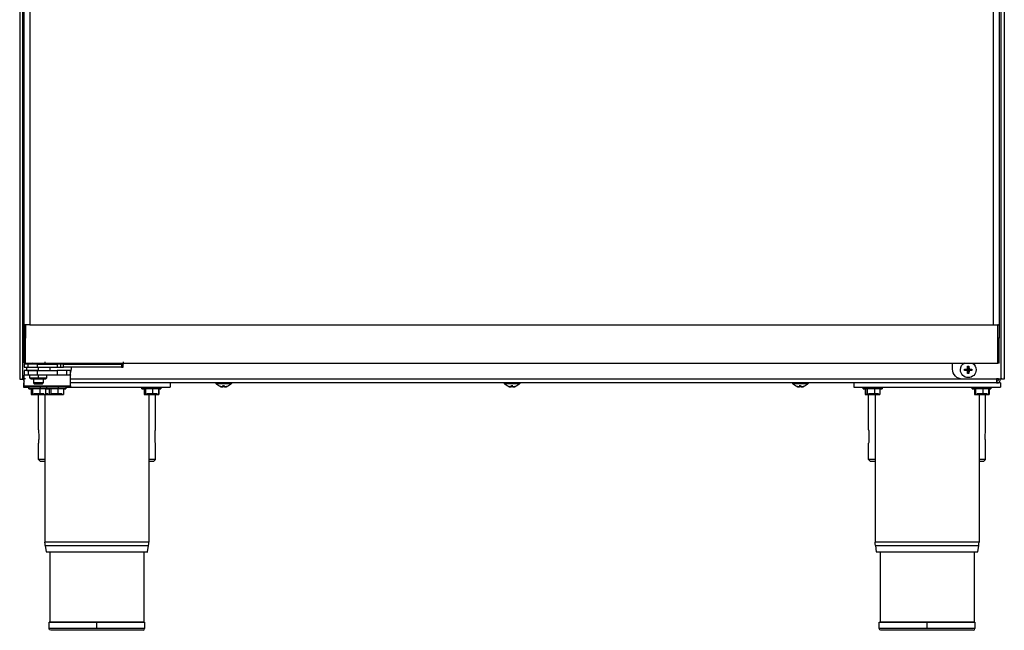
# Model space of a CAD drawing. Units: millimetres. Extents: x 14 to 956, y -969 to 1297.
# Drawn here: x 15 to 612, y 167 to 537 of the extents above; entities that cross this region are included whole.
import ezdxf

# ---------------------------------------------------------------- set-up
doc = ezdxf.new("R2010")
doc.units = ezdxf.units.MM
doc.layers.add('Moffat_Profiles', color=10, linetype='Continuous')

msp = doc.modelspace()

# ---------------------------------------------------------------- linework, layer by layer
at = {"layer": 'Moffat_Profiles'}
for p, q in [((14.88, 908.5), (14.88, 319.4)), ((612.48, 908.5), (612.48, 319.4)), ((16.78, 319.4), (16.78, 906.6)), ((610.58, 319.4), (610.58, 906.6)), ((17.58, 352.35), (17.58, 844.05)), ((20.98, 844.05), (20.98, 352.35)), ((605.98, 352.35), (605.98, 844.05)), ((609.38, 844.05), (609.38, 352.35)), ((17.58, 352.35), (18.18, 352.35)), ((17.58, 344.16), (17.58, 352.35)), ((18.18, 352.35), (18.48, 352.35)), ((18.48, 352.35), (18.48, 344.16)), ((20.98, 352.35), (18.49, 352.35)), ((20.98, 352.35), (605.98, 352.35)), ((605.98, 352.35), (608.47, 352.35)), ((608.48, 344.16), (608.48, 352.35)), ((608.79, 352.35), (608.48, 352.35)), ((608.79, 352.35), (609.38, 352.35)), ((609.38, 352.35), (609.38, 344.16)), ((18.48, 344.16), (17.58, 344.16)), ((609.38, 344.16), (608.48, 344.16)), ((17.58, 328.95), (18.48, 328.95)), ((18.49, 328.95), (608.47, 328.95)), ((581.08, 325.4), (581.08, 328.95)), ((609.38, 328.95), (608.48, 328.95)), ((17.68, 328.5), (17.68, 326.5)), ((17.68, 324.5), (17.68, 322)), ((19.18, 324.5), (19.18, 326.5)), ((20.03, 326.5), (20.03, 328.5)), ((20.03, 324.5), (20.03, 322)), ((25.68, 328.5), (37.54, 328.5)), ((25.68, 326.5), (25.68, 328.5)), ((25.68, 326.5), (37.54, 326.5)), ((25.68, 324.5), (37.68, 324.5)), ((25.68, 322), (25.68, 324.5)), ((26.18, 326.5), (26.18, 324.5)), ((33.18, 326.5), (33.18, 324.5)), ((37.54, 328.5), (37.54, 326.5)), ((37.68, 324.5), (37.68, 322)), ((39.61, 328.5), (39.61, 326.5)), ((41.54, 328.5), (76.68, 328.5)), ((41.54, 326.5), (41.54, 328.5)), ((76.68, 326.5), (41.54, 326.5)), ((43.34, 324.5), (43.34, 322)), ((45.68, 322), (45.68, 324.5)), ((46.28, 325.4), (46.28, 326.5)), ((76.68, 328.5), (76.68, 326.5)), ((77.42, 326.5), (77.42, 328.5)), ((77.68, 326.5), (77.68, 328.5)), ((588.42, 325.41), (588.78, 325.06)), ((588.42, 324.59), (588.78, 324.95)), ((590.53, 325.06), (588.78, 325.06)), ((588.78, 325.06), (588.78, 324.95)), ((588.78, 324.95), (590.53, 324.95)), ((590.09, 325.49), (590.53, 325.06)), ((590.09, 324.51), (590.53, 324.95)), ((590.17, 327.16), (590.53, 326.81)), ((590.17, 322.84), (590.53, 323.2)), ((590.53, 326.81), (590.53, 325.06)), ((590.53, 324.95), (590.53, 323.2)), ((591, 327.16), (590.64, 326.81)), ((590.64, 325.06), (590.64, 326.81)), ((591.08, 325.49), (590.64, 325.06)), ((592.39, 325.06), (590.64, 325.06)), ((590.64, 324.95), (592.39, 324.95)), ((591.08, 324.51), (590.64, 324.95)), ((590.64, 323.2), (590.64, 324.95)), ((591, 322.84), (590.64, 323.2)), ((592.75, 325.41), (592.39, 325.06)), ((592.39, 324.95), (592.39, 325.06)), ((592.75, 324.59), (592.39, 324.95)), ((14.88, 319.4), (15.78, 319.4)), ((16.78, 319.4), (17.68, 319.4)), ((18.33, 319.45), (17.13, 319.45)), ((17.23, 317), (17.23, 314.5)), ((21.17, 321.78), (17.68, 321.78)), ((17.68, 315.18), (17.68, 321.78)), ((21.13, 320), (21.13, 322)), ((21.63, 319.5), (21.13, 320)), ((23.18, 320), (23.18, 317)), ((23.18, 317), (23.68, 316.5)), ((25.68, 322), (37.68, 322)), ((26.18, 322), (26.18, 320)), ((26.18, 320), (26.18, 319.5)), ((28.68, 316.5), (29.18, 317)), ((29.18, 319.5), (29.18, 317)), ((31.23, 320), (30.73, 319.5)), ((45.68, 321.78), (30.98, 321.78)), ((31.23, 322), (31.23, 320)), ((45.68, 315.18), (45.68, 321.78)), ((45.68, 319.45), (607.78, 319.45)), ((607.78, 317), (45.68, 317)), ((106.23, 317), (106.23, 314.5)), ((133.93, 317), (133.93, 316.7)), ((143.43, 317), (143.43, 316.7)), ((308.93, 317), (308.93, 316.7)), ((318.43, 317), (318.43, 316.7)), ((483.93, 317), (483.93, 316.7)), ((493.43, 317), (493.43, 316.7)), ((521.13, 317), (521.13, 314.5)), ((610.13, 317), (521.13, 317)), ((610.58, 319.4), (587.08, 319.4)), ((608.96, 319.45), (607.78, 319.45)), ((607.78, 318.2), (607.78, 317)), ((609.03, 319.45), (610.23, 319.45)), ((610.13, 317), (610.13, 314.5)), ((612.48, 319.4), (611.58, 319.4)), ((17.23, 314.5), (20.78, 314.5)), ((17.68, 315.18), (45.68, 315.18)), ((45.68, 314.5), (17.68, 314.5)), ((20.43, 313.5), (20.43, 314.5)), ((21.81, 313.5), (21.81, 310)), ((22.72, 313.5), (22.72, 310)), ((27.09, 313.5), (27.09, 310)), ((27.31, 314.5), (27.31, 313.5)), ((30.56, 313.5), (30.56, 310)), ((31.43, 313.5), (31.43, 314.5)), ((32.81, 313.5), (32.81, 310)), ((33.72, 313.5), (33.72, 310)), ((38.09, 313.5), (38.09, 310)), ((38.31, 314.5), (38.31, 313.5)), ((41.56, 313.5), (41.56, 310)), ((42.75, 314.5), (106.23, 314.5)), ((42.93, 314.5), (42.93, 313.5)), ((88.98, 313.5), (88.98, 314.5)), ((90.28, 314.5), (90.28, 313.5)), ((90.41, 313.5), (90.41, 310)), ((91.16, 313.5), (91.16, 310)), ((95.48, 313.5), (95.48, 310)), ((99.05, 313.5), (99.05, 310)), ((99.34, 313.5), (99.34, 310)), ((100.48, 314.5), (100.48, 313.5)), ((138.27, 314.93), (138.42, 315.61)), ((139.1, 314.93), (138.94, 315.61)), ((313.27, 314.93), (313.42, 315.61)), ((314.1, 314.93), (313.94, 315.61)), ((488.27, 314.93), (488.42, 315.61)), ((489.1, 314.93), (488.94, 315.61)), ((521.13, 314.5), (610.13, 314.5)), ((526.88, 313.5), (526.88, 314.5)), ((528.01, 313.5), (528.01, 310)), ((528.24, 313.5), (528.24, 310)), ((528.37, 314.5), (528.37, 313.5)), ((529.21, 313.5), (529.21, 310)), ((533.61, 313.5), (533.61, 310)), ((537.03, 313.5), (537.03, 310)), ((538.38, 314.5), (538.38, 313.5)), ((592.88, 313.5), (592.88, 314.5)), ((594.18, 314.5), (594.18, 313.5)), ((594.31, 313.5), (594.31, 310)), ((595.06, 313.5), (595.06, 310)), ((599.38, 313.5), (599.38, 310)), ((602.95, 313.5), (602.95, 310)), ((602.98, 313.5), (602.98, 310)), ((603.24, 313.5), (603.24, 310)), ((604.38, 314.5), (604.38, 313.5)), ((21.81, 310), (22.72, 310)), ((25.28, 310), (21.81, 310)), ((22.72, 310), (27.09, 310)), ((25.5, 310), (25.5, 310.5)), ((26.23, 288.5), (26.23, 310)), ((27.09, 310), (30.56, 310)), ((28.05, 310), (28.05, 310.5)), ((29.71, 310), (33.13, 310)), ((30.23, 310), (30.23, 220.52)), ((31.33, 310), (31.33, 310.5)), ((32.81, 310), (33.72, 310)), ((36.28, 310), (32.81, 310)), ((33.72, 310), (38.09, 310)), ((36.5, 310), (36.5, 310.5)), ((38.09, 310), (41.56, 310)), ((93.99, 310), (90.41, 310)), ((90.41, 310), (91.16, 310)), ((91.16, 310), (95.48, 310)), ((93.23, 310), (93.23, 220.52)), ((94.11, 310), (94.11, 310.5)), ((95.48, 310), (99.05, 310)), ((95.55, 310), (99.08, 310)), ((96.77, 310), (99.34, 310)), ((97.23, 288.5), (97.23, 310)), ((99.34, 310), (97.31, 310)), ((99.08, 310), (98.26, 310)), ((530.32, 310), (528.01, 310)), ((528.01, 310), (530.32, 310)), ((531.66, 310), (528.24, 310)), ((528.24, 310), (529.21, 310)), ((529.13, 310), (529.13, 310.5)), ((529.21, 310), (533.61, 310)), ((530.13, 288.5), (530.13, 310)), ((531.95, 310), (531.95, 310.5)), ((533.61, 310), (537.03, 310)), ((534.13, 310), (534.13, 220.52)), ((535.23, 310), (535.23, 310.5)), ((537.03, 310), (536.05, 310)), ((597.89, 310), (594.31, 310)), ((594.31, 310), (595.06, 310)), ((595.06, 310), (599.38, 310)), ((595.13, 310), (595.13, 310.5)), ((597.13, 310), (597.13, 220.52)), ((599.38, 310), (602.95, 310)), ((600.67, 310), (603.24, 310)), ((601.13, 288.5), (601.13, 310)), ((603.24, 310), (601.21, 310)), ((602.95, 310), (602.21, 310)), ((26.23, 270.5), (26.23, 280.5)), ((97.23, 270.5), (97.23, 280.5)), ((530.13, 270.5), (530.13, 280.5)), ((601.13, 270.5), (601.13, 280.5)), ((26.23, 270.5), (27.23, 269.5)), ((96.23, 269.5), (97.23, 270.5)), ((530.13, 270.5), (531.13, 269.5)), ((600.13, 269.5), (601.13, 270.5)), ((30.37, 218.5), (30.91, 214.5)), ((92.55, 214.5), (93.1, 218.5)), ((534.27, 218.5), (534.81, 214.5)), ((596.45, 214.5), (597, 218.5)), ((33.23, 214.5), (33.23, 172)), ((90.23, 214.5), (90.23, 172)), ((537.13, 214.5), (537.13, 172)), ((594.13, 214.5), (594.13, 172)), ((32.73, 168), (32.73, 172)), ((61.73, 168), (61.73, 172)), ((90.73, 172), (90.73, 168)), ((536.63, 168), (536.63, 172)), ((565.63, 168), (565.63, 172)), ((594.63, 172), (594.63, 168))]:
    msp.add_line(p, q, dxfattribs=at)
at = {"layer": 'Moffat_Profiles', "extrusion": (0, 0, -1)}
for centre, radius, start, end in [((-24.78, 325), 4.75, 47.4631, 64.70384), ((-24.78, 325), 4.75, 47.4631, 64.70384), ((-590.58, 325), 4.75, 0, 64.73084), ((-590.58, 325), 4.75, 0, 64.73084), ((-590.58, 325), 4.75, 123.73872, 180), ((-590.58, 325), 4.75, 123.73872, 180), ((-587.08, 325.4), 6, 315, 0), ((-590.58, 325), 4.75, 180, 0), ((-590.58, 325), 4.75, 180, 0), ((-590.58, 325), 2, 77.65957, 102.34043), ((-590.58, 325), 2, 257.65957, 282.34043), ((-587.08, 325.4), 6, 270, 315), ((-611.36, 320.53), 1.12, 269.99999, 308.6036), ((-611.36, 320.53), 1.12, 180, 213.73833), ((-138.68, 320.8), 6.27, 290.18153, 319.20559), ((-138.68, 320.8), 6.27, 220.79441, 249.81847), ((-313.68, 320.8), 6.27, 290.18153, 319.20559), ((-313.68, 320.8), 6.27, 220.79441, 249.81847), ((-488.68, 320.8), 6.27, 290.18153, 319.20559), ((-488.68, 320.8), 6.27, 220.79441, 249.81847), ((-45.23, 220.52), 15, 352.25529, 0), ((-549.13, 220.52), 15, 352.25529, 0), ((-33.73, 168), 1, 270, 0), ((-537.63, 168), 1, 270, 0)]:
    msp.add_arc(centre, radius, start, end, dxfattribs=at)
at = {"layer": 'Moffat_Profiles'}
for centre, radius, start, end in [((40.28, 325.4), 6, 325.48189, 0), ((16.01, 320.53), 1.12, 269.99999, 313.54222), ((19.58, 319.45), 2.45, 180, 219.14869), ((607.78, 319.45), 2.45, 270, 0), ((607.78, 319.45), 1.25, 270, 0), ((78.23, 220.52), 15, 352.25529, 360), ((582.13, 220.52), 15, 352.25529, 0), ((89.73, 168), 1, 270, 0), ((593.63, 168), 1, 270, 0)]:
    msp.add_arc(centre, radius, start, end, dxfattribs=at)
for points, weights in [([(18.18, 352.35), (17.58, 352.35), (17.58, 352.35)], [1, 0.955325135996, 1]), ([(18.68, 352.35), (18.4, 352.35), (18.18, 352.35)], [1, 0.993620953811, 1]), ([(18.49, 328.95), (18.49, 328.95), (18.49, 352.35)], [1, 0.707106781187, 1]), ([(20.98, 352.35), (19.66, 352.35), (18.68, 352.35)], [1, 0.931475742477, 1]), ([(605.98, 352.35), (607.31, 352.35), (608.29, 352.35)], [1, 0.931475742477, 1]), ([(608.29, 352.35), (608.57, 352.35), (608.79, 352.35)], [1, 0.993620953811, 1]), ([(608.47, 328.95), (608.47, 328.95), (608.47, 352.35)], [1, 0.707106781187, 1]), ([(608.79, 352.35), (609.38, 352.35), (609.38, 352.35)], [1, 0.955325135996, 1]), ([(17.58, 328.95), (17.58, 328.95), (17.58, 344.16)], [1, 0.821581851521, 1]), ([(18.48, 328.95), (18.48, 328.95), (18.48, 344.16)], [1, 0.821581851521, 1]), ([(608.48, 328.95), (608.48, 328.95), (608.48, 344.16)], [1, 0.821581851521, 1]), ([(609.38, 328.95), (609.38, 328.95), (609.38, 344.16)], [1, 0.821581851521, 1]), ([(27.42, 328.95), (27.73, 328.75), (27.99, 328.5)], [0.861850049398, 0.85536249469, 0.853947869589]), ([(27.42, 328.95), (27.73, 328.75), (27.99, 328.5)], [0.861850049398, 0.85536249469, 0.853947869589]), ([(30.18, 329.75), (30.18, 328.5), (30.18, 328.5)], [1, 0.707106781187, 1]), ([(77.68, 329.75), (77.68, 328.5), (77.68, 328.5)], [1, 0.707106781187, 1]), ([(20.03, 328.5), (17.68, 328.5), (17.68, 328.5)], [0.853553390593, 0.853553390593, 1]), ([(17.68, 326.5), (17.68, 326.5), (20.03, 326.5)], [1, 0.853553390593, 0.853553390593]), ([(20.03, 324.5), (17.68, 324.5), (17.68, 324.5)], [0.853553390593, 0.853553390593, 1]), ([(19.18, 326.5), (19.18, 326.5), (26.18, 326.5)], [1, 0.707106781187, 1]), ([(19.18, 324.5), (19.18, 324.5), (26.18, 324.5)], [1, 0.707106781187, 1]), ([(25.68, 328.5), (22.37, 328.5), (20.03, 328.5)], [1, 0.853553390593, 0.853553390593]), ([(20.03, 326.5), (22.37, 326.5), (25.68, 326.5)], [0.853553390593, 0.853553390593, 1]), ([(25.68, 324.5), (22.37, 324.5), (20.03, 324.5)], [1, 0.853553390593, 0.853553390593]), ([(26.18, 326.5), (33.18, 326.5), (33.18, 326.5)], [1, 0.707106781187, 1]), ([(26.18, 324.5), (33.18, 324.5), (33.18, 324.5)], [1, 0.707106781187, 1]), ([(39.61, 328.5), (38.59, 328.5), (37.54, 328.5)], [0.982962913145, 0.982962913145, 1]), ([(37.54, 326.5), (38.59, 326.5), (39.61, 326.5)], [1, 0.982962913145, 0.982962913145]), ([(43.34, 324.5), (41, 324.5), (37.68, 324.5)], [0.853553390593, 0.853553390593, 1]), ([(41.54, 328.5), (40.63, 328.5), (39.61, 328.5)], [1, 0.982962913145, 0.982962913145]), ([(39.61, 326.5), (40.63, 326.5), (41.54, 326.5)], [0.982962913145, 0.982962913145, 1]), ([(45.68, 324.5), (45.68, 324.5), (43.34, 324.5)], [1, 0.853553390593, 0.853553390593]), ([(77.42, 328.5), (77.15, 328.5), (76.68, 328.5)], [0.933012701892, 0.933012701892, 1]), ([(76.68, 326.5), (77.15, 326.5), (77.42, 326.5)], [1, 0.933012701892, 0.933012701892]), ([(77.68, 328.5), (77.68, 328.5), (77.42, 328.5)], [1, 0.933012701892, 0.933012701892]), ([(77.42, 326.5), (77.68, 326.5), (77.68, 326.5)], [0.933012701892, 0.933012701892, 1]), ([(588.42, 325.41), (589.23, 325.48), (590.09, 325.49)], [1, 0.990483382694, 1]), ([(588.42, 324.59), (588.42, 325), (588.42, 325.41)], [1, 0.997806187729, 1]), ([(590.09, 324.51), (589.23, 324.53), (588.42, 324.59)], [1, 0.990483382694, 1]), ([(590.09, 325.49), (590.11, 326.35), (590.17, 327.16)], [1, 0.990483382694, 1]), ([(590.17, 322.84), (590.11, 323.65), (590.09, 324.51)], [1, 0.990483382694, 1]), ([(590.17, 327.16), (590.58, 327.17), (591, 327.16)], [1, 0.997806187729, 1]), ([(591, 322.84), (590.58, 322.84), (590.17, 322.84)], [1, 0.997806187729, 1]), ([(591, 327.16), (591.06, 326.35), (591.08, 325.49)], [1, 0.990483382694, 1]), ([(591.08, 324.51), (591.06, 323.65), (591, 322.84)], [1, 0.990483382694, 1]), ([(591.08, 325.49), (591.94, 325.48), (592.75, 325.41)], [1, 0.990483382694, 1]), ([(592.75, 324.59), (591.94, 324.53), (591.08, 324.51)], [1, 0.990483382694, 1]), ([(592.75, 325.41), (592.75, 325), (592.75, 324.59)], [1, 0.997806187729, 1]), ([(14.88, 320.53), (14.88, 320.19), (15.07, 319.9)], [1, 0.888411703799, 0.861850626046]), ([(14.88, 319.4), (14.88, 319.4), (16.78, 319.4)], [1, 0.707106781187, 1]), ([(17.68, 322), (17.68, 322), (20.03, 322)], [1, 0.853553390593, 0.853553390593]), ([(17.68, 322), (17.68, 322), (17.68, 321.78)], [1, 0.953716950748, 1]), ([(20.03, 322), (22.37, 322), (25.68, 322)], [0.853553390593, 0.853553390593, 1]), ([(26.18, 320), (21.13, 320), (21.13, 320)], [1, 0.707106781187, 1]), ([(31.23, 320), (31.23, 320), (26.18, 320)], [1, 0.707106781187, 1]), ([(37.68, 322), (41, 322), (43.34, 322)], [1, 0.853553390593, 0.853553390593]), ([(43.34, 322), (45.68, 322), (45.68, 322)], [0.853553390593, 0.853553390593, 1]), ([(45.68, 322), (45.68, 322), (45.68, 321.78)], [1, 0.953716950748, 1]), ([(612.48, 319.4), (612.48, 319.4), (610.58, 319.4)], [1, 0.707106781187, 1]), ([(17.68, 315.18), (17.68, 314.5), (17.68, 314.5)], [1, 0.953716950748, 1]), ([(45.68, 315.18), (45.68, 314.5), (45.68, 314.5)], [1, 0.953716950748, 1]), ([(90.28, 313.5), (87.03, 313.5), (90.62, 313.5)], [1, 0.729670844961, 0.958348477175]), ([(136.52, 314.93), (137.33, 314.63), (138.19, 314.57)], [1, 0.990483382694, 1]), ([(138.19, 314.57), (137.33, 314.63), (136.52, 314.93)], [1, 0.990483382694, 1]), ([(138.19, 314.57), (138.21, 314.63), (138.27, 314.93)], [1, 0.990483382694, 1]), ([(138.27, 314.93), (138.68, 314.9), (139.1, 314.93)], [1, 0.997806187729, 1]), ([(139.1, 314.93), (139.16, 314.63), (139.18, 314.57)], [1, 0.990483382694, 1]), ([(139.18, 314.57), (140.04, 314.63), (140.85, 314.93)], [1, 0.990483382694, 1]), ([(140.85, 314.93), (140.04, 314.63), (139.18, 314.57)], [1, 0.990483382694, 1]), ([(311.52, 314.93), (312.33, 314.63), (313.19, 314.57)], [1, 0.990483382694, 1]), ([(313.19, 314.57), (312.33, 314.63), (311.52, 314.93)], [1, 0.990483382694, 1]), ([(313.19, 314.57), (313.21, 314.63), (313.27, 314.93)], [1, 0.990483382694, 1]), ([(313.27, 314.93), (313.68, 314.9), (314.1, 314.93)], [1, 0.997806187729, 1]), ([(314.1, 314.93), (314.16, 314.63), (314.18, 314.57)], [1, 0.990483382694, 1]), ([(314.18, 314.57), (315.04, 314.63), (315.85, 314.93)], [1, 0.990483382694, 1]), ([(315.85, 314.93), (315.04, 314.63), (314.18, 314.57)], [1, 0.990483382694, 1]), ([(486.52, 314.93), (487.33, 314.63), (488.19, 314.57)], [1, 0.990483382694, 1]), ([(488.19, 314.57), (487.33, 314.63), (486.52, 314.93)], [1, 0.990483382694, 1]), ([(488.19, 314.57), (488.21, 314.63), (488.27, 314.93)], [1, 0.990483382694, 1]), ([(488.27, 314.93), (488.68, 314.9), (489.1, 314.93)], [1, 0.997806187729, 1]), ([(489.1, 314.93), (489.16, 314.63), (489.18, 314.57)], [1, 0.990483382694, 1]), ([(489.18, 314.57), (490.04, 314.63), (490.85, 314.93)], [1, 0.990483382694, 1]), ([(490.85, 314.93), (490.04, 314.63), (489.18, 314.57)], [1, 0.990483382694, 1]), ([(528.37, 313.5), (524.75, 313.5), (528.51, 313.5)], [1, 0.720096461636, 0.975172811888]), ([(594.18, 313.5), (590.84, 313.5), (594.62, 313.5)], [1, 0.724593688644, 0.967114263011]), ([(26.87, 310.5), (24.69, 310.5), (23.37, 310.5)], [1, 0.791940931809, 0.879474749189]), ([(29.68, 310.5), (29.68, 310.5), (26.87, 310.5)], [0.93171738879, 0.746563426047, 1]), ([(37.87, 310.5), (35.69, 310.5), (34.37, 310.5)], [1, 0.791846180326, 0.879554537458]), ([(40.68, 310.5), (40.68, 310.5), (37.87, 310.5)], [0.93171738879, 0.746563426047, 1]), ([(95.13, 310.5), (93.23, 310.5), (92.03, 310.5)], [0.863338963329, 0.815697559494, 1]), ([(533.22, 310.5), (531.33, 310.5), (530.04, 310.5)], [0.863593125975, 0.815209092373, 1]), ([(599.38, 310.5), (597.28, 310.5), (595.93, 310.5)], [0.87500408183, 0.797505366533, 1]), ([(30.23, 270.5), (26.23, 270.5), (26.23, 270.5)], [0.873865211909, 0.90809326007, 1]), ([(27.23, 269.5), (27.23, 269.5), (30.23, 269.5)], [1, 0.918855310302, 0.882672130419]), ([(97.23, 270.5), (97.23, 270.5), (93.23, 270.5)], [1, 0.90809326007, 0.873865211909]), ([(93.23, 269.5), (96.23, 269.5), (96.23, 269.5)], [0.882672130419, 0.918855310302, 1]), ([(534.13, 270.5), (530.13, 270.5), (530.13, 270.5)], [0.873865211909, 0.90809326007, 1]), ([(531.13, 269.5), (531.13, 269.5), (534.13, 269.5)], [1, 0.918855310302, 0.882672130419]), ([(601.13, 270.5), (601.13, 270.5), (597.13, 270.5)], [1, 0.90809326007, 0.873865211909]), ([(597.13, 269.5), (600.13, 269.5), (600.13, 269.5)], [0.882672130419, 0.918855310302, 1]), ([(61.73, 168), (32.73, 168), (32.73, 168)], [1, 0.707106781187, 1]), ([(565.63, 168), (536.63, 168), (536.63, 168)], [1, 0.707106781187, 1])]:
    msp.add_rational_spline(points, weights, degree=2, dxfattribs=at)
for points, weights, knots in [([(26.18, 319.5), (21.63, 319.5), (21.63, 319.5), (21.63, 319.5), (26.18, 319.5)], [1, 0.707106781187, 1, 0.707106781187, 1], [360, 360, 360, 450, 450, 540, 540, 540]), ([(29.18, 317), (29.18, 317), (26.18, 317), (23.18, 317), (23.18, 317)], [1, 0.707106781187, 1, 0.707106781187, 1], [180, 180, 180, 270, 270, 360, 360, 360]), ([(26.18, 319.5), (30.73, 319.5), (30.73, 319.5), (30.73, 319.5), (26.18, 319.5)], [1, 0.707106781187, 1, 0.707106781187, 1], [180, 180, 180, 270, 270, 360, 360, 360]), ([(607.78, 319.45), (607.78, 318.44), (607.78, 317.72), (607.78, 317), (607.78, 317)], [1, 0.923879532511, 1, 0.923879532511, 1], [0, 0, 0, 45, 45, 90, 90, 90]), ([(27.31, 313.5), (21.67, 313.5), (20.55, 313.5), (20, 313.5), (21.81, 313.5)], [1, 0.707106781187, 1, 0.832623649774, 0.856544610756], [180, 180, 180, 270, 270, 321.431274, 321.431274, 321.431274]), ([(28.68, 316.5), (28.68, 316.5), (26.18, 316.5), (23.68, 316.5), (23.68, 316.5)], [1, 0.707106781187, 1, 0.707106781187, 1], [180, 180, 180, 270, 270, 360, 360, 360]), ([(23.68, 316.5), (23.68, 316.5), (26.18, 316.5), (28.68, 316.5), (28.68, 316.5)], [1, 0.707106781187, 1, 0.707106781187, 1], [360, 360, 360, 450, 450, 540, 540, 540]), ([(30.56, 313.5), (31.53, 313.5), (31.82, 313.5), (32.95, 313.5), (27.31, 313.5)], [0.870153604716, 0.902859019822, 1, 0.707106781187, 1], [420.150595, 420.150595, 420.150595, 450, 450, 540, 540, 540]), ([(38.31, 313.5), (32.67, 313.5), (31.55, 313.5), (31, 313.5), (32.81, 313.5)], [1, 0.707106781187, 1, 0.832623649774, 0.856544610756], [180, 180, 180, 270, 270, 321.431274, 321.431274, 321.431274]), ([(41.56, 313.5), (42.53, 313.5), (42.82, 313.5), (43.95, 313.5), (38.31, 313.5)], [0.870153604716, 0.902859019822, 1, 0.707106781187, 1], [420.150595, 420.150595, 420.150595, 450, 450, 540, 540, 540]), ([(99.18, 313.5), (102.83, 313.5), (98.38, 313.5), (93.93, 313.5), (90.28, 313.5)], [1, 0.707106781187, 1, 0.707106781187, 1], [180, 180, 180, 270, 270, 360, 360, 360]), ([(133.93, 316.7), (133.93, 316.7), (138.68, 316.7), (143.43, 316.7), (143.43, 316.7)], [1, 0.707106781187, 1, 0.707106781187, 1], [180, 180, 180, 270, 270, 360, 360, 360]), ([(308.93, 316.7), (308.93, 316.7), (313.68, 316.7), (318.43, 316.7), (318.43, 316.7)], [1, 0.707106781187, 1, 0.707106781187, 1], [180, 180, 180, 270, 270, 360, 360, 360]), ([(483.93, 316.7), (483.93, 316.7), (488.68, 316.7), (493.43, 316.7), (493.43, 316.7)], [1, 0.707106781187, 1, 0.707106781187, 1], [180, 180, 180, 270, 270, 360, 360, 360]), ([(536.89, 313.5), (540.76, 313.5), (536.5, 313.5), (532.24, 313.5), (528.37, 313.5)], [1, 0.707106781187, 1, 0.707106781187, 1], [360, 360, 360, 450, 450, 540, 540, 540]), ([(603.08, 313.5), (606.73, 313.5), (602.28, 313.5), (597.83, 313.5), (594.18, 313.5)], [1, 0.707106781187, 1, 0.707106781187, 1], [180, 180, 180, 270, 270, 360, 360, 360]), ([(25.5, 310), (22.06, 310), (22.75, 310), (23.44, 310), (26.87, 310)], [1, 0.707106781187, 1, 0.707106781187, 1], [180, 180, 180, 270, 270, 360, 360, 360]), ([(26.87, 310), (30.3, 310), (29.62, 310), (28.93, 310), (25.5, 310)], [1, 0.707106781187, 1, 0.707106781187, 1], [360, 360, 360, 450, 450, 540, 540, 540]), ([(26.14, 310), (28.49, 310), (31.09, 310), (33.68, 310), (31.33, 310)], [1, 0.707106781187, 1, 0.707106781187, 1], [360, 360, 360, 450, 450, 540, 540, 540]), ([(31.33, 310.5), (33.68, 310.5), (31.09, 310.5), (30.84, 310.5), (30.56, 310.5)], [1, 0.707106781187, 1, 0.962428683253, 0.934496400471], [180, 180, 180, 270, 270, 281.544885, 281.544885, 281.544885]), ([(36.5, 310), (33.06, 310), (33.75, 310), (34.44, 310), (37.87, 310)], [1, 0.707106781187, 1, 0.707106781187, 1], [180, 180, 180, 270, 270, 360, 360, 360]), ([(37.87, 310), (41.3, 310), (40.62, 310), (39.93, 310), (36.5, 310)], [1, 0.707106781187, 1, 0.707106781187, 1], [360, 360, 360, 450, 450, 540, 540, 540]), ([(92.03, 310), (94.24, 310), (96.95, 310), (99.66, 310), (97.44, 310)], [1, 0.707106781187, 1, 0.707106781187, 1], [180, 180, 180, 270, 270, 360, 360, 360]), ([(97.44, 310.5), (99.66, 310.5), (96.95, 310.5), (96.3, 310.5), (95.48, 310.5)], [1, 0.707106781187, 1, 0.909601414654, 0.87500408183], [360, 360, 360, 450, 450, 477.777607, 477.777607, 477.777607]), ([(530.04, 310), (532.39, 310), (534.99, 310), (537.58, 310), (535.23, 310)], [1, 0.707106781187, 1, 0.707106781187, 1], [360, 360, 360, 450, 450, 540, 540, 540]), ([(535.23, 310.5), (537.58, 310.5), (534.99, 310.5), (534.39, 310.5), (533.61, 310.5)], [1, 0.707106781187, 1, 0.912706085067, 0.877446338868], [180, 180, 180, 270, 270, 296.823606, 296.823606, 296.823606]), ([(595.93, 310), (598.14, 310), (600.85, 310), (603.56, 310), (601.34, 310)], [1, 0.707106781187, 1, 0.707106781187, 1], [180, 180, 180, 270, 270, 360, 360, 360]), ([(601.34, 310.5), (603.56, 310.5), (600.85, 310.5), (600.2, 310.5), (599.38, 310.5)], [1, 0.707106781187, 1, 0.909601414654, 0.87500408183], [360, 360, 360, 450, 450, 477.777607, 477.777607, 477.777607]), ([(93.23, 220.52), (93.23, 220.52), (61.73, 220.52), (30.23, 220.52), (30.23, 220.52)], [1, 0.707106781187, 1, 0.707106781187, 1], [180, 180, 180, 270, 270, 360, 360, 360]), ([(30.37, 218.5), (30.37, 218.5), (61.73, 218.5), (93.1, 218.5), (93.1, 218.5)], [1, 0.707106781187, 1, 0.707106781187, 1], [360, 360, 360, 450, 450, 540, 540, 540]), ([(597.13, 220.52), (597.13, 220.52), (565.63, 220.52), (534.13, 220.52), (534.13, 220.52)], [1, 0.707106781187, 1, 0.707106781187, 1], [180, 180, 180, 270, 270, 360, 360, 360]), ([(534.27, 218.5), (534.27, 218.5), (565.63, 218.5), (597, 218.5), (597, 218.5)], [1, 0.707106781187, 1, 0.707106781187, 1], [360, 360, 360, 450, 450, 540, 540, 540]), ([(30.91, 214.5), (30.91, 214.5), (61.73, 214.5), (92.55, 214.5), (92.55, 214.5)], [1, 0.707106781187, 1, 0.707106781187, 1], [360, 360, 360, 450, 450, 540, 540, 540]), ([(534.81, 214.5), (534.81, 214.5), (565.63, 214.5), (596.45, 214.5), (596.45, 214.5)], [1, 0.707106781187, 1, 0.707106781187, 1], [360, 360, 360, 450, 450, 540, 540, 540]), ([(61.73, 172), (32.73, 172), (32.73, 172), (32.73, 172), (34.43, 172)], [1, 0.707106781187, 1, 0.932855714866, 0.89649640348], [90, 90, 90, 180, 180, 200.632044, 200.632044, 200.632044]), ([(33.23, 172), (33.23, 172), (61.73, 172), (90.23, 172), (90.23, 172)], [1, 0.707106781187, 1, 0.707106781187, 1], [180, 180, 180, 270, 270, 360, 360, 360]), ([(89.03, 172), (90.73, 172), (90.73, 172), (90.73, 172), (61.73, 172)], [0.89649640348, 0.932855714866, 1, 0.707106781187, 1], [339.367956, 339.367956, 339.367956, 360, 360, 450, 450, 450]), ([(90.73, 168), (90.73, 168), (82.24, 168), (73.75, 168), (61.73, 168)], [1, 0.923879532511, 1, 0.923879532511, 1], [0, 0, 0, 45, 45, 90, 90, 90]), ([(565.63, 172), (536.63, 172), (536.63, 172), (536.63, 172), (538.33, 172)], [1, 0.707106781187, 1, 0.932855714866, 0.89649640348], [90, 90, 90, 180, 180, 200.632044, 200.632044, 200.632044]), ([(537.13, 172), (537.13, 172), (565.63, 172), (594.13, 172), (594.13, 172)], [1, 0.707106781187, 1, 0.707106781187, 1], [180, 180, 180, 270, 270, 360, 360, 360]), ([(592.93, 172), (594.63, 172), (594.63, 172), (594.63, 172), (565.63, 172)], [0.89649640348, 0.932855714866, 1, 0.707106781187, 1], [339.367956, 339.367956, 339.367956, 360, 360, 450, 450, 450]), ([(594.63, 168), (594.63, 168), (586.14, 168), (577.65, 168), (565.63, 168)], [1, 0.923879532511, 1, 0.923879532511, 1], [0, 0, 0, 45, 45, 90, 90, 90]), ([(89.73, 167), (89.73, 167), (61.73, 167), (33.73, 167), (33.73, 167)], [1, 0.707106781187, 1, 0.707106781187, 1], [0, 0, 0, 90, 90, 180, 180, 180]), ([(593.63, 167), (593.63, 167), (565.63, 167), (537.63, 167), (537.63, 167)], [1, 0.707106781187, 1, 0.707106781187, 1], [0, 0, 0, 90, 90, 180, 180, 180])]:
    msp.add_rational_spline(points, weights, degree=2, knots=knots, dxfattribs=at)
for points, knots in [([(26.23, 288.5), (26.23, 288.5), (26.25, 288.4), (26.29, 287.99), (26.32, 287.69), (26.37, 286.98), (26.41, 286.53), (26.45, 285.54), (26.46, 285.01), (26.46, 284.5)], [1.8097466, 1.8097466, 1.8097466, 1.8097466, 1.9605584, 1.9605584, 2.1113702, 2.1113702, 2.2621829, 2.2621829, 2.4129955, 2.4129955, 2.4129955, 2.4129955]), ([(97.01, 284.5), (97.01, 285.01), (97.02, 285.54), (97.06, 286.53), (97.09, 286.98), (97.15, 287.69), (97.18, 287.99), (97.22, 288.4), (97.23, 288.5), (97.23, 288.5)], [0, 0, 0, 0, 0.1508126, 0.1508126, 0.3016253, 0.3016253, 0.4524371, 0.4524371, 0.6032489, 0.6032489, 0.6032489, 0.6032489]), ([(530.13, 288.5), (530.13, 288.5), (530.15, 288.4), (530.19, 287.99), (530.22, 287.69), (530.27, 286.98), (530.31, 286.53), (530.35, 285.54), (530.36, 285.01), (530.36, 284.5)], [1.8097466, 1.8097466, 1.8097466, 1.8097466, 1.9605584, 1.9605584, 2.1113702, 2.1113702, 2.2621829, 2.2621829, 2.4129955, 2.4129955, 2.4129955, 2.4129955]), ([(600.91, 284.5), (600.91, 285.01), (600.92, 285.54), (600.96, 286.53), (600.99, 286.98), (601.05, 287.69), (601.08, 287.99), (601.12, 288.4), (601.13, 288.5), (601.13, 288.5)], [0, 0, 0, 0, 0.1508126, 0.1508126, 0.3016253, 0.3016253, 0.4524371, 0.4524371, 0.6032489, 0.6032489, 0.6032489, 0.6032489]), ([(26.46, 284.5), (26.46, 284), (26.45, 283.46), (26.41, 282.48), (26.37, 282.03), (26.32, 281.32), (26.29, 281.01), (26.25, 280.6), (26.23, 280.5), (26.23, 280.5)], [0, 0, 0, 0, 0.1508126, 0.1508126, 0.3016253, 0.3016253, 0.4524371, 0.4524371, 0.6032489, 0.6032489, 0.6032489, 0.6032489]), ([(97.23, 280.5), (97.23, 280.5), (97.22, 280.6), (97.18, 281.01), (97.15, 281.32), (97.09, 282.03), (97.06, 282.48), (97.02, 283.46), (97.01, 284), (97.01, 284.5)], [1.8097466, 1.8097466, 1.8097466, 1.8097466, 1.9605584, 1.9605584, 2.1113702, 2.1113702, 2.2621829, 2.2621829, 2.4129955, 2.4129955, 2.4129955, 2.4129955]), ([(530.36, 284.5), (530.36, 284), (530.35, 283.46), (530.31, 282.48), (530.27, 282.03), (530.22, 281.32), (530.19, 281.01), (530.15, 280.6), (530.13, 280.5), (530.13, 280.5)], [0, 0, 0, 0, 0.1508126, 0.1508126, 0.3016253, 0.3016253, 0.4524371, 0.4524371, 0.6032489, 0.6032489, 0.6032489, 0.6032489]), ([(601.13, 280.5), (601.13, 280.5), (601.12, 280.6), (601.08, 281.01), (601.05, 281.32), (600.99, 282.03), (600.96, 282.48), (600.92, 283.46), (600.91, 284), (600.91, 284.5)], [1.8097466, 1.8097466, 1.8097466, 1.8097466, 1.9605584, 1.9605584, 2.1113702, 2.1113702, 2.2621829, 2.2621829, 2.4129955, 2.4129955, 2.4129955, 2.4129955])]:
    msp.add_open_spline(points, degree=3, knots=knots, dxfattribs=at)

doc.saveas('drawing.dxf')
